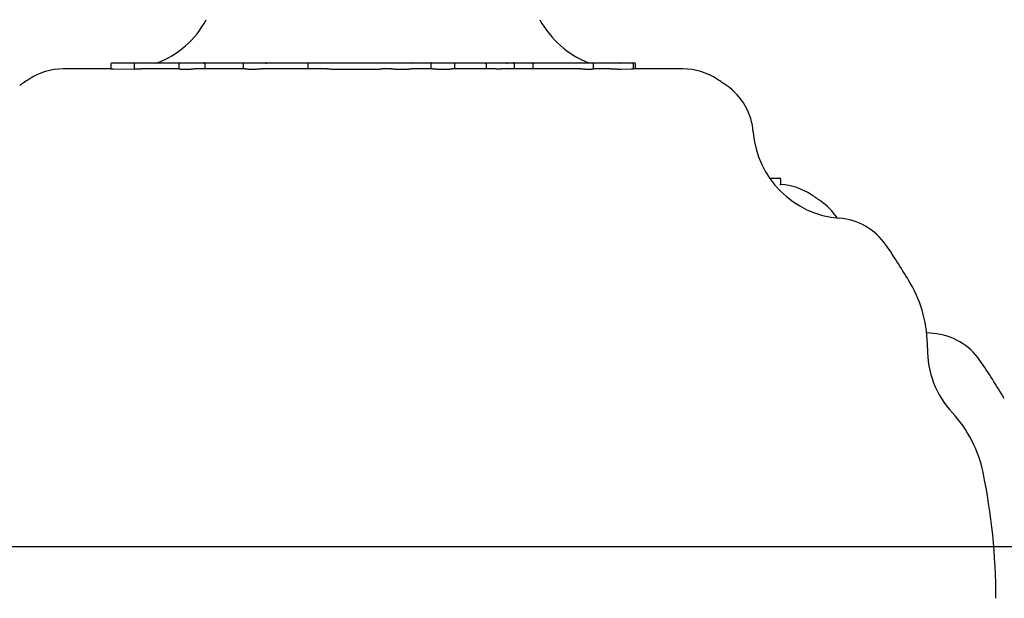
# Model space of a CAD drawing. Extents: x -1.5 to 17.4, y -4.3 to 5.3.
# Drawn here: x 11.6 to 11.7, y -3.2 to -3.1 of the extents above; entities that cross this region are included whole.
import ezdxf

# ---------------------------------------------------------------- set-up
doc = ezdxf.new("R2010")
doc.units = 0

msp = doc.modelspace()

# ---------------------------------------------------------------- linework, layer by layer
at = {"color": 7, "linetype": 'Continuous'}
for p, q in [((11.5927562532875, -3.1332428498512), (11.5889390377257, -3.1332428498512)), ((11.5927514700148, -3.1328428505307), (11.5927514700148, -3.1332428498512)), ((11.5928514717076, -3.1327428507005), (11.5930581657145, -3.1327428507005)), ((11.5929775355313, -3.1332445765232), (11.5946421442482, -3.1332453159933)), ((11.5930581657145, -3.1327428507005), (11.5947222826931, -3.1327428507005)), ((11.5946421442482, -3.1328428505307), (11.5946421442482, -3.1332453159933)), ((11.5947222826931, -3.1327428507005), (11.5961993602965, -3.1327428507005)), ((11.5982398806069, -3.1332428498512), (11.5951928613636, -3.1332428498512)), ((11.5961993602965, -3.1327428507005), (11.5983158020232, -3.1327428507005)), ((11.5982158003304, -3.1328428505307), (11.5982158003304, -3.1332428498512)), ((11.5983158020232, -3.1327428507005), (11.6002263395045, -3.1327428507005)), ((11.6035502819273, -3.1332428498512), (11.5994714466784, -3.1332428498512)), ((11.6002263395045, -3.1327428507005), (11.6025873390887, -3.1327428507005)), ((11.6003037063334, -3.1328428505307), (11.6003037063334, -3.1332428498512)), ((11.6025873390887, -3.1327428507005), (11.6029373673651, -3.1327428507005)), ((11.6029373673651, -3.1327428507005), (11.603486832783, -3.1327428507005)), ((11.603386816189, -3.1328428505307), (11.603386816189, -3.1332428498512)), ((11.603486832783, -3.1327428507005), (11.6051909891817, -3.1327428507005)), ((11.610154893801, -3.1332428498512), (11.6048321394179, -3.1332428498512)), ((11.6051909891817, -3.1327428507005), (11.6085914639685, -3.1327428507005)), ((11.6085854737017, -3.1328428505307), (11.6085854737017, -3.1332428498512)), ((11.6085914639685, -3.1327428507005), (11.6086854604933, -3.1327428507005)), ((11.6086854604933, -3.1327428507005), (11.6117601958964, -3.1327428507005)), ((11.6117557851527, -3.1332523456161), (11.6136888233874, -3.1332524368857)), ((11.6117601958964, -3.1327428507005), (11.6136932341311, -3.1327428507005)), ((11.6136932341311, -3.1327428507005), (11.6147209970209, -3.1327428507005)), ((11.615301814482, -3.1332428498512), (11.6145441202376, -3.1332428498512)), ((11.6147209970209, -3.1327428507005), (11.6150801150057, -3.1327428507005)), ((11.6150801150057, -3.1327428507005), (11.6169357268069, -3.1327428507005)), ((11.6186124054644, -3.1332428498512), (11.6168847946379, -3.1332428498512)), ((11.6169357268069, -3.1327428507005), (11.6174239186499, -3.1327428507005)), ((11.6174239186499, -3.1327428507005), (11.6177234617922, -3.1327428507005)), ((11.6177234617922, -3.1327428507005), (11.6185024944994, -3.1327428507005)), ((11.6184381512854, -3.1328428505307), (11.6184381512854, -3.1332428498512)), ((11.6185024944994, -3.1327428507005), (11.6202633647177, -3.1327428507005)), ((11.6236813036654, -3.1332428498512), (11.6201633779261, -3.1332428498512)), ((11.6202633647177, -3.1327428507005), (11.6229409543726, -3.1327428507005)), ((11.6203633515093, -3.1332428498512), (11.6203633515093, -3.1328428505307)), ((11.6228877572272, -3.1328428505307), (11.6228877572272, -3.1332428498512)), ((11.6229409543726, -3.1327428507005), (11.6244909433577, -3.1327428507005)), ((11.6304831175062, -3.1332428498512), (11.6241068510268, -3.1332428498512)), ((11.6244909433577, -3.1327428507005), (11.6250451771471, -3.1327428507005)), ((11.6250451771471, -3.1327428507005), (11.6253382233832, -3.1327428507005)), ((11.6251451639387, -3.1328428505307), (11.6251451639387, -3.1332428498512)), ((11.6253382233832, -3.1327428507005), (11.6265748707507, -3.1327428507005)), ((11.6265748707507, -3.1327428507005), (11.627249267504, -3.1327428507005)), ((11.6266417471621, -3.1328428505307), (11.6266417471621, -3.1332428498512)), ((11.627249267504, -3.1327428507005), (11.6275317041132, -3.1327428507005)), ((11.6275317041132, -3.1327428507005), (11.6295595137331, -3.1327428507005)), ((11.6295595137331, -3.1327428507005), (11.631419625685, -3.1327428507005)), ((11.6314301459048, -3.1327428507005), (11.6336498824808, -3.1327428507005)), ((11.6328635184023, -3.1332428498512), (11.6315052775595, -3.1332428498512)), ((11.6315196124766, -3.1332428498512), (11.6315196124766, -3.1328428505307)), ((11.6336498824808, -3.1327428507005), (11.634438988373, -3.1327428507005)), ((11.6337336568091, -3.133246441031), (11.6345227627013, -3.1332443660443)), ((11.634438988373, -3.1327428507005), (11.6346195904467, -3.1327428507005)), ((11.6346195904467, -3.1327428507005), (11.6347759930346, -3.1327428507005)), ((11.6386884121153, -3.1332428498512), (11.634709384844, -3.1332428498512)), ((11.6347195772383, -3.1332428498512), (11.6347195772383, -3.1328428505307)), ((11.6348759798262, -3.1332428498512), (11.6348759798262, -3.1328428505307)), ((11.645646807358, -3.142011244440599), (11.6463601557467, -3.142011244440599)), ((11.6463601557467, -3.142011244440599), (11.6464455394003, -3.142011244440599)), ((11.6464455394003, -3.142011244440599), (11.6464465824816, -3.142011244440599)), ((11.6465465990755, -3.1425204767232), (11.6465465990755, -3.1421112424081)), ((11.6464600531313, -3.142520737493499), (11.6465454665873, -3.1425208306258)), ((11.658793327019, -3.1544896854406), (11.6582575408671, -3.1544295369034))]:
    msp.add_line(p, q, dxfattribs=at)
msp.add_line((-1.484642398960398, -3.171581652417656), (16.30081436260464, -3.171581652417656))
for points in [[(11.59275625328754, -3.133242849851166), (11.59276195746266, -3.13324301206366), (11.59276780461784, -3.133243142222372), (11.59277416958827, -3.133243270938379), (11.59278131128157, -3.133243397490328), (11.59278948860536, -3.133243521156866), (11.59279896046727, -3.13324364121664), (11.59280998577491, -3.133243756948298), (11.59282282343593, -3.133243867630487), (11.59283764605627, -3.133243972782314), (11.59285428102909, -3.133244072884663), (11.59287246944764, -3.133244168658895), (11.59289195240432, -3.133244260826364), (11.59291247099149, -3.133244350108422), (11.59293376630153, -3.133244437226422), (11.59295557942681, -3.133244522901716), (11.59297765145972, -3.133244607855658)], [(11.59464214424823, -3.132842850530659), (11.59464259519533, -3.132838664912325), (11.59464295206109, -3.132834455460619), (11.594643352657, -3.132830260999027), (11.59464381884816, -3.132826089022604), (11.59464437249963, -3.132821947026407), (11.59464503547649, -3.132817842505493), (11.59464582964383, -3.132813782954919), (11.59464677686673, -3.13280977586974), (11.59464789381157, -3.132805828568594), (11.59464917634961, -3.132801947666713), (11.59465061515351, -3.132798139602261), (11.59465220089589, -3.132794410813723), (11.59465392424938, -3.13279076773959), (11.59465577588658, -3.132787216818347), (11.59465774648011, -3.132783764488484), (11.59465982670259, -3.132780417188488), (11.59466200622097, -3.132777182274563), (11.59466427067866, -3.132774070775804), (11.59466660471362, -3.132771094638447), (11.59466899296372, -3.132768265809014), (11.59467142006682, -3.132765596234029), (11.59467387066077, -3.132763097860015), (11.59467632938342, -3.132760782633495), (11.59467878087265, -3.132758662500992), (11.59468121137696, -3.132756745065137), (11.59468361358631, -3.132755020554442), (11.59468598180166, -3.132753474853108), (11.59468831032379, -3.132752093845546), (11.59469059345351, -3.132750863416167), (11.59469282549159, -3.132749769449382), (11.59469500073882, -3.132748797829601), (11.59469711349599, -3.132747934441234), (11.59469915901792, -3.132747166521272), (11.59470113637427, -3.132746486717857), (11.59470304558907, -3.132745889031476), (11.59470488668621, -3.13274536746273), (11.59470665968955, -3.132744916012226), (11.59470836462295, -3.132744528680564), (11.59471000151028, -3.132744199468351), (11.59471157037541, -3.132743922376189), (11.594713072655, -3.132743691443689), (11.5947145154359, -3.132743500866809), (11.59471590721805, -3.132743344880419), (11.59471725650124, -3.132743217719439), (11.59471857178526, -3.132743113618786), (11.5947198615699, -3.13274302681338), (11.59472113435497, -3.132742951538137), (11.59472239864024, -3.132742882027976)], [(11.59464214424823, -3.133245315993344), (11.59467293411383, -3.133245228971711), (11.59470372570527, -3.133245109493652), (11.59473475264125, -3.133244987767648), (11.59476613259403, -3.133244862669724), (11.59479798323589, -3.133244733075911), (11.59483042223909, -3.133244597862232), (11.5948635672759, -3.133244455904718), (11.59489753601858, -3.133244306079394), (11.59493240691797, -3.133244147636934), (11.59496810152059, -3.133243981326676), (11.59500450215682, -3.133243808272582), (11.59504149115439, -3.133243629598624), (11.59507895084103, -3.133243446428774), (11.59511676354447, -3.133243259887006), (11.59515481159245, -3.133243071097294), (11.5951929773127, -3.133242881183607)], [(11.59823988060687, -3.133242849851166), (11.59824516889983, -3.133242931591917), (11.59825050825589, -3.133242991427411), (11.59825618170296, -3.133243070117246), (11.59826235628655, -3.133243177088595), (11.59826919905214, -3.133243321768628), (11.59827687704524, -3.133243513584517), (11.59828555731137, -3.133243761963431), (11.59829540689602, -3.133244076332543), (11.59830658653075, -3.133244462408946), (11.59831923168648, -3.133244911069288), (11.59833347152158, -3.133245409480177), (11.59834943519373, -3.133245944808206), (11.5983672518606, -3.133246504219961), (11.59838705067985, -3.133247074882035), (11.59840896080917, -3.133247643961016), (11.59843311140623, -3.133248198623494), (11.59845958665768, -3.133248726200486), (11.5984882908557, -3.13324921468051), (11.59851908332444, -3.133249652216565), (11.59855182338655, -3.133250026961627), (11.59858637036467, -3.133250327068665), (11.59862258358146, -3.133250540690654), (11.59866032235957, -3.133250655980566), (11.59869944602165, -3.133250661091374), (11.59873978466321, -3.133250548602114), (11.59878105145332, -3.133250328795977), (11.59882293033903, -3.133250016382247), (11.5988651052648, -3.133249626070193), (11.59890726017511, -3.133249172569085), (11.59894907901446, -3.133248670588191), (11.59899024572731, -3.133248134836781), (11.59903044425816, -3.133247580024126), (11.59906939757707, -3.13324701995833), (11.59910698473524, -3.133246464842987), (11.59914312381552, -3.13324592398049), (11.59917773289775, -3.133245406673248), (11.59921073006173, -3.133244922223676), (11.5992420333873, -3.133244479934181), (11.59927156095429, -3.133244089107178), (11.5992992308425, -3.133243759045075), (11.59932501519607, -3.133243496040118), (11.59934910239794, -3.133243294344091), (11.5993717349006, -3.133243145198548), (11.59939315515392, -3.133243039845075), (11.59941360560777, -3.13324296952526), (11.59943332871201, -3.133242925480686), (11.59945256691652, -3.133242898952942), (11.59947156267116, -3.133242881183611)], [(11.60030370633338, -3.132842850530659), (11.60030349753555, -3.132838662776544), (11.60030315184252, -3.132834451402468), (11.60030276436515, -3.132830255445326), (11.60030231421127, -3.132826082613587), (11.60030178048872, -3.132821940615717), (11.60030114230532, -3.132817837160184), (11.6003003787689, -3.132813779955455), (11.60029946898731, -3.132809776709998), (11.60029839693616, -3.132805834816859), (11.60029716606275, -3.13280196040967), (11.60029578468204, -3.132798159305993), (11.60029426110906, -3.132794437323716), (11.60029260365885, -3.132790800280727), (11.60029082064642, -3.13278725399491), (11.6002889203868, -3.132783804284154), (11.60028691119503, -3.132780456966347), (11.60028480209314, -3.132777218724498), (11.60028260493206, -3.132774099704136), (11.60028033226949, -3.13277111091534), (11.60027799666324, -3.132768263368474), (11.60027561067113, -3.132765568073903), (11.60027318685098, -3.132763036041992), (11.6002707377606, -3.132760678283108), (11.60026827595783, -3.132758505807613), (11.60026581374734, -3.132756526109624), (11.60026336242262, -3.132754732619717), (11.60026093302364, -3.132753115251801), (11.60025853659059, -3.132751663919993), (11.60025618416362, -3.132750368538408), (11.6002538867829, -3.132749219021166), (11.60025165548862, -3.132748205282383), (11.60024950132093, -3.132747317236176), (11.60024743361003, -3.132746544933663), (11.60024545484748, -3.132745878974806), (11.60024356581448, -3.132745310096328), (11.60024176729243, -3.132744829035069), (11.60024006006274, -3.132744426527875), (11.6002384449068, -3.132744093311586), (11.600236922606, -3.132743820123046), (11.60023549394175, -3.132743597699096), (11.60023415759802, -3.13274341745578), (11.60023290387013, -3.132743273526264), (11.60023172095569, -3.132743160722824), (11.60023059705246, -3.132743073857779), (11.6002295203582, -3.132743007743449), (11.60022847907067, -3.132742957192158), (11.60022746138763, -3.132742917016226), (11.60022645550683, -3.132742882027972)], [(11.60355028192733, -3.133242849851166), (11.60356471032653, -3.13324295020547), (11.6035792392642, -3.1332430263829), (11.60359420134981, -3.133243116871441), (11.60360981315735, -3.133243228826648), (11.60362629126078, -3.133243369404076), (11.60364385223408, -3.13324354575928), (11.60366271265121, -3.133243765047817), (11.60368308908616, -3.13324403442524), (11.60370517044091, -3.133244357488106), (11.60372903491887, -3.133244723596858), (11.6037547330545, -3.133245118552974), (11.60378231538076, -3.133245528157912), (11.60381183243058, -3.133245938213134), (11.6038433347369, -3.1332463345201), (11.60387687283267, -3.133246702880271), (11.60391249725083, -3.133247029095107), (11.60395019522762, -3.133247300882064), (11.60398970079606, -3.133247513622471), (11.60403068469713, -3.133247664613682), (11.60407281766948, -3.133247751153039), (11.60411577045177, -3.133247770537882), (11.60415921378263, -3.133247720065552), (11.60420281840073, -3.133247597033387), (11.6042462550447, -3.133247398738728), (11.60428923385666, -3.133247125670111), (11.60433162257123, -3.133246791080841), (11.60437332833258, -3.133246411415421), (11.60441425828185, -3.133246003118352), (11.60445431956015, -3.133245582634138), (11.60449341930863, -3.133245166407279), (11.60453146466841, -3.133244770882277), (11.60456836278062, -3.133244412503634), (11.60460406210156, -3.133244103858609), (11.60463867632622, -3.133243842105604), (11.60467236047105, -3.133243620545745), (11.60470526954935, -3.133243432480173), (11.60473755857444, -3.133243271210032), (11.60476938255961, -3.133243130036464), (11.60480089651817, -3.133243002260611), (11.60483225546342, -3.133242881183615)], [(11.6052504150126, -3.1328428505307), (11.6052492825243, -3.1328233411854), (11.6052459148619, -3.132804582486099), (11.6052404014323, -3.132787293413799), (11.6052330104563, -3.1327721389329), (11.6052240101549, -3.1327597039138), (11.6052137283537, -3.1327504614686), (11.6052025822852, -3.1327447710877), (11.6051909891817, -3.1327428507005)], [(11.61015489380096, -3.133242849851166), (11.61025528284999, -3.133243842146311), (11.61035554897325, -3.133244791565235), (11.61045580144805, -3.133245717896574), (11.61055603345015, -3.133246609596533), (11.61065623815533, -3.133247455121322), (11.61075640873936, -3.133248242927146), (11.61085653837801, -3.133248961470212), (11.61095662024704, -3.133249599206729), (11.61105664980498, -3.133250148440891), (11.61115663158529, -3.133250616868446), (11.61125657242023, -3.133251016033244), (11.61135647913401, -3.133251357479077), (11.61145635855087, -3.133251652749738), (11.61155621749504, -3.133251913389021), (11.61165606279074, -3.133252150940718), (11.61175590126222, -3.133252376948623)], [(11.61368882338737, -3.133252436885749), (11.61373813621365, -3.133252284980631), (11.61378712462994, -3.133252090518707), (11.61383569650006, -3.133251873608218), (11.6138836435509, -3.133251623024881), (11.61393075750939, -3.133251327544413), (11.61397683010242, -3.133250975942533), (11.61402165305691, -3.133250556994957), (11.61406501809976, -3.133250059477402), (11.61410674960681, -3.133249477944557), (11.61414680252455, -3.133248830067231), (11.61418516445552, -3.133248139295137), (11.61422182299872, -3.133247429078017), (11.61425676575313, -3.13324672286562), (11.61428998031774, -3.133246044107689), (11.61432145429152, -3.133245416253972), (11.61435117527347, -3.133244862754213), (11.61437916971126, -3.133244401112258), (11.61440561942746, -3.133244025048577), (11.61443074509901, -3.133243722337674), (11.61445476740003, -3.133243480754086), (11.61447790700462, -3.13324328807235), (11.61450038458689, -3.133243132067003), (11.61452242082094, -3.133243000512582), (11.61454423638089, -3.133242881183624)], [(11.61530181448196, -3.133242849851166), (11.61533652268551, -3.133243197966031), (11.61537128100234, -3.133243523518648), (11.61540637185174, -3.133243866611626), (11.6154419615, -3.133244236015144), (11.61547821621341, -3.133244640499383), (11.61551530225827, -3.133245088834525), (11.61555338590085, -3.133245589790749), (11.61559263340744, -3.133246152138234), (11.61563316616971, -3.133246779330573), (11.61567492605946, -3.133247453554715), (11.61571781007995, -3.133248151681105), (11.61576171523141, -3.133248850580144), (11.61580653851406, -3.133249527122232), (11.61585217692811, -3.133250158177773), (11.6158985274738, -3.133250720617168), (11.61594548715134, -3.133251191310821), (11.61599293807606, -3.133251551197669), (11.6160407027997, -3.133251797490594), (11.61608858899596, -3.133251931471072), (11.61613640433512, -3.133251954420552), (11.61618395648746, -3.133251867620483), (11.61623105312325, -3.133251672352312), (11.61627750191276, -3.133251369897486), (11.61632311052628, -3.133250961537455), (11.61636770598332, -3.133250452106257), (11.61641119267509, -3.13324986064831), (11.61645349434926, -3.133249209760623), (11.61649453474989, -3.133248522040202), (11.61653423762105, -3.133247820084056), (11.61657252670679, -3.133247126489193), (11.61660932575117, -3.133246463852622), (11.61664455849826, -3.133245854771352), (11.61667819562446, -3.133245316489684), (11.61671039551342, -3.133244844841318), (11.61674136348745, -3.133244430307184), (11.61677130486572, -3.133244063368242), (11.61680042496737, -3.133243734505454), (11.61682892911156, -3.133243434199783), (11.61685702261744, -3.133243152932188), (11.61688491080417, -3.133242881183632)], [(11.61850249449943, -3.132742850700532), (11.61850162412151, -3.132742943846604), (11.61850062977967, -3.13274301163844), (11.61849961988006, -3.132743091376661), (11.61849858664378, -3.132743189034459), (11.61849752229194, -3.132743310585026), (11.61849641904565, -3.132743462001556), (11.61849526912602, -3.13274364925724), (11.61849406475417, -3.13274387832527), (11.61849279972352, -3.132744155115325), (11.6184914741174, -3.132744485282917), (11.61849008959129, -3.132744874420075), (11.61848864780072, -3.132745328118813), (11.61848715040128, -3.132745851971144), (11.6184855990485, -3.132746451569081), (11.61848399539797, -3.132747132504637), (11.61848234110521, -3.132747900369828), (11.61848063811215, -3.132748762279293), (11.61847888950688, -3.132749731437881), (11.61847709866361, -3.132750822573152), (11.61847526895666, -3.132752050412627), (11.61847340376036, -3.132753429683824), (11.61847150644904, -3.132754975114263), (11.61846958039701, -3.132756701431461), (11.61846762897862, -3.132758623362938), (11.61846565720074, -3.132760751032239), (11.61846367660153, -3.132763076146181), (11.61846170035143, -3.132765585807844), (11.618459741621, -3.132768267120189), (11.61845781358082, -3.132771107186179), (11.61845592940147, -3.132774093108774), (11.61845410225352, -3.132777211990937), (11.61845234530754, -3.132780450935631), (11.61845067071696, -3.132783798265191), (11.61844908656754, -3.13278724717802), (11.61844759992763, -3.132790792092304), (11.6184462178657, -3.132794427426029), (11.61844494745023, -3.132798147597177), (11.61844379574968, -3.132801947023729), (11.61844276983255, -3.132805820123671), (11.61844187676731, -3.132809761314983), (11.61844111952924, -3.132813764643996), (11.61844048472159, -3.132817822668405), (11.61843995485421, -3.13282192757483), (11.61843951243706, -3.132826071549601), (11.61843913998009, -3.132830246779049), (11.61843881999326, -3.132834445449505), (11.61843853498652, -3.132838659747299), (11.61843826746982, -3.132842881858763)], [(11.6186124054644, -3.133242849851166), (11.61864021933653, -3.133243030438776), (11.6186681132064, -3.133243190534854), (11.61869639944404, -3.13324337231272), (11.6187252742333, -3.133243586613273), (11.61875493375808, -3.133243844277406), (11.61878557420224, -3.133244156146014), (11.61881739174967, -3.133244533059993), (11.61885058258424, -3.133244985860237), (11.61888530133981, -3.133245520330918), (11.61892153643233, -3.133246122029102), (11.61895923473283, -3.133246771455189), (11.61899834310979, -3.133247449109552), (11.61903880843169, -3.133248135492563), (11.61908057756701, -3.133248811104592), (11.61912359738424, -3.133249456446012), (11.61916781475185, -3.133250052017195), (11.61921314800682, -3.1332505803849), (11.61925940133827, -3.133251032381197), (11.61930635041005, -3.13325140090461), (11.6193537708829, -3.133251678853632), (11.61940143841755, -3.133251859126754), (11.61944912867475, -3.133251934622467), (11.61949661731522, -3.133251898239263), (11.6195436799997, -3.133251742875633), (11.61959009018073, -3.133251465675641), (11.61963561245309, -3.133251080765568), (11.61968000921052, -3.133250606517291), (11.61972304284315, -3.133250061302674), (11.61976447574116, -3.133249463493582), (11.6198040702947, -3.133248831461878), (11.61984158889392, -3.133248183579429), (11.61987679392899, -3.133247538218099), (11.61990950124024, -3.133246911696588), (11.61993974044691, -3.133246312121117), (11.61996759462468, -3.133245745544689), (11.61999314684611, -3.133245218020333), (11.62001648018375, -3.13324473560108), (11.62003767771014, -3.133244304339959), (11.62005682249786, -3.13324393029), (11.62007399761943, -3.133243619504232), (11.62008931160808, -3.133243375582704), (11.6201029748253, -3.133243192313778), (11.62011522309733, -3.133243061032767), (11.62012629224838, -3.13324297307502), (11.62013641810264, -3.133242919775883), (11.6201458364843, -3.133242892470704), (11.62015478321757, -3.133242882494831), (11.62016349412664, -3.133242881183609)], [(11.62288775722717, -3.132842850530659), (11.62288809438702, -3.132838672875268), (11.62288832978245, -3.132834471423273), (11.62288859410676, -3.132830285034928), (11.62288890182442, -3.13282612124206), (11.62288926739987, -3.132821987576492), (11.62288970529755, -3.13281789157005), (11.62289022998191, -3.13281384075456), (11.6228908559174, -3.132809842661846), (11.62289159416572, -3.132805904591824), (11.62289244217729, -3.132802032919035), (11.62289339399985, -3.132798233785465), (11.62289444368111, -3.132794513333419), (11.6228955852688, -3.132790877705208), (11.62289681281061, -3.132787333043138), (11.62289812035426, -3.13278388548952), (11.62289950194746, -3.132780541186658), (11.62290095136731, -3.132777306868681), (11.62290246130793, -3.132774191638999), (11.62290402419298, -3.132771205192264), (11.62290563244606, -3.132768357223419), (11.62290727849075, -3.132765657427405), (11.62290895475064, -3.132763115499163), (11.62291065364932, -3.132760741133633), (11.62291236761037, -3.132758544025758), (11.62291408886201, -3.132756531025502), (11.6229158088501, -3.132754697604418), (11.62291751882535, -3.132753036388657), (11.62291921003837, -3.132751540004582), (11.62292087373974, -3.132750201078558), (11.62292250118007, -3.132749012236949), (11.62292408360996, -3.132747966106118), (11.62292561228001, -3.13274705531243), (11.62292707951205, -3.132746271869159), (11.62292848191199, -3.132745605338068), (11.62292981715722, -3.132745044667588), (11.62293108292501, -3.132744578806272), (11.62293227689263, -3.132744196702673), (11.62293339673734, -3.132743887305343), (11.62293444013642, -3.132743639562834), (11.62293540476712, -3.132743442423699), (11.62293629038335, -3.132743285854354), (11.62293710504476, -3.13274316389299), (11.62293785888785, -3.132743071595571), (11.622938562049, -3.132743004018107), (11.6229392246646, -3.132742956216604), (11.62293985687104, -3.132742923247075), (11.6229404688047, -3.132742900165527), (11.62294107060197, -3.132742882027971)], [(11.62368130366538, -3.133242849851166), (11.6237146001075, -3.13324288772173), (11.62374757350144, -3.13324289405448), (11.62378013327264, -3.133242899976457), (11.62381207260974, -3.133242905282274), (11.62384318470136, -3.133242909766546), (11.62387326273614, -3.133242913223885), (11.62390209990272, -3.133242915448905), (11.62392948938972, -3.133242916236219), (11.62395529332519, -3.133242915448905), (11.62397964957879, -3.133242913223885), (11.62400276496418, -3.133242909766546), (11.62402484629273, -3.133242905282275), (11.62404610037581, -3.133242899976457), (11.62406673402477, -3.13324289405448), (11.62408695405101, -3.133242887721731), (11.62410696726588, -3.133242881183595)], [(11.62514516393875, -3.132842850530659), (11.62514486572507, -3.132838670775249), (11.62514442401847, -3.132834467102357), (11.6251439278289, -3.132830278251355), (11.6251433499149, -3.132826111633189), (11.62514266303498, -3.132821974658806), (11.62514183994768, -3.132817874739148), (11.6251408534115, -3.132813819285164), (11.62513967618498, -3.132809815707797), (11.62513828747394, -3.132805871273332), (11.62513669227412, -3.132801992671676), (11.62513490202836, -3.132798186447425), (11.62513292817963, -3.132794459145499), (11.62513078217087, -3.132790817310822), (11.62512847544503, -3.132787267488312), (11.62512601944506, -3.132783816222892), (11.62512342561391, -3.132780470059481), (11.62512070580584, -3.132777236030738), (11.62511787352151, -3.13277412312228), (11.62511494267256, -3.132771140806884), (11.62511192717079, -3.132768298557617), (11.62510884092801, -3.132765605847543), (11.62510569785603, -3.13276307214973), (11.62510251186665, -3.132760706937241), (11.62509929687167, -3.132758519683144), (11.62509606732095, -3.132756517001596), (11.62509283981811, -3.132754694072608), (11.62508963150435, -3.132753043216858), (11.62508645952112, -3.132751556755237), (11.62508334100984, -3.132750227008637), (11.62508029311197, -3.132749046297947), (11.62507733296893, -3.13274800694406), (11.62507447772216, -3.132747101267866), (11.62507174206285, -3.132746321066366), (11.62506913088278, -3.132745656041851), (11.625066646623, -3.132745095372478), (11.62506429172481, -3.132744628236529), (11.6250620686295, -3.132744243812283), (11.62505997977835, -3.13274393127802), (11.62505802761268, -3.132743679812019), (11.62505621457376, -3.13274347859256), (11.62505453974649, -3.132743317780148), (11.62505298879144, -3.132743191464501), (11.62505154401243, -3.132743094717471), (11.62505018771345, -3.132743022610954), (11.62504890219849, -3.132742970216849), (11.62504766977155, -3.132742932607051), (11.62504647273663, -3.13274290485346), (11.62504529339771, -3.132742882027971)], [(11.63048311750625, -3.133242849851166), (11.63050350235084, -3.133242905653417), (11.63052397943642, -3.133242937314282), (11.63054487361366, -3.13324298335723), (11.63056639342836, -3.133243050973305), (11.63058874742636, -3.133243147353548), (11.63061214415348, -3.133243279689), (11.63063679215554, -3.133243455170704), (11.63066289997837, -3.133243680989703), (11.63069062110645, -3.133243961412489), (11.63071988876508, -3.133244289007263), (11.63075058112215, -3.133244653417706), (11.63078257634359, -3.133245044287486), (11.63081575259532, -3.133245451260267), (11.63084998804328, -3.133245863979719), (11.63088516085338, -3.133246272089506), (11.63092114919156, -3.133246665233296), (11.63095780165932, -3.133247033138984), (11.63099484858314, -3.133247365871238), (11.63103199073004, -3.133247653578996), (11.63106892886456, -3.133247886411173), (11.63110536375125, -3.133248054516688), (11.63114099615464, -3.133248148044458), (11.63117552683928, -3.133248157143398), (11.6312086565697, -3.133248071962427), (11.63124012913476, -3.133247887286107), (11.63126986040223, -3.133247616441544), (11.63129780926945, -3.133247277391501), (11.63132393463112, -3.133246888098737), (11.63134819538194, -3.133246466526008), (11.63137055041663, -3.133246030636071), (11.63139095862989, -3.133245598391685), (11.63140937891642, -3.133245187755608), (11.6314258192953, -3.133244812872392), (11.63144048426919, -3.133244472613872), (11.63145362746907, -3.133244162033651), (11.63146550252394, -3.133243876185345), (11.63147636306281, -3.133243610122574), (11.63148646271467, -3.133243358898951), (11.63149605510852, -3.133243117568095), (11.63150539387338, -3.133242881183622)], [(11.63286351840232, -3.133242849851166), (11.63292027169446, -3.133243139632529), (11.63297683787326, -3.133243397013396), (11.63303326248265, -3.133243652258124), (11.63308947473793, -3.133243904298646), (11.63314540385439, -3.133244152066892), (11.63320097904733, -3.133244394494793), (11.63325612953205, -3.13324463051428), (11.63331078452384, -3.133244859057286), (11.6333648968373, -3.133245079411781), (11.63341851365343, -3.133245292289775), (11.63347170576134, -3.133245498759354), (11.63352454394572, -3.133245699888589), (11.63357709899128, -3.133245896745549), (11.63362944168274, -3.133246090398301), (11.63368164280478, -3.133246281914916), (11.63373377314213, -3.133246472363461)], [(11.63452276270126, -3.133244366044318), (11.63454173439485, -3.133244259301816), (11.63456036383333, -3.133244122587485), (11.63457854145205, -3.133243988594381), (11.63459604134115, -3.133243858683118), (11.63461263759073, -3.13324373421431), (11.63462810429093, -3.133243616548572), (11.63464221553186, -3.133243507046517), (11.63465474540365, -3.133243407068758), (11.63466554330084, -3.133243317522364), (11.63467475982775, -3.133243237500275), (11.63468262089541, -3.133243165641869), (11.63468935241367, -3.133243100586533), (11.63469518029243, -3.133243040973651), (11.63470033044155, -3.133242985442612), (11.63470502877091, -3.133242932632799), (11.63470950119041, -3.133242881183601)]]:
    msp.add_lwpolyline(points, dxfattribs=at)
for centre, radius, start, end in [((11.5938137265134, -3.125742850327999), 0.007499999999999821, 290.4054010121, 331.8059706598), ((11.6338137265134, -3.125742850327999), 0.007499999999999965, 208.1940293402, 248.9605302187), ((11.5889390405857, -3.138242850328), 0.005000000000000455, 90, 123.5573097619), ((11.5928514648054, -3.132842850328), 0.0001000000000003638, 90, 180), ((11.5983158040562, -3.132842850328), 0.0001000000000003638, 90, 180), ((11.6034868293705, -3.132842850328), 9.99999999999091e-05, 90, 180), ((11.6086854631942, -3.132842850328), 0.0001000000000003638, 90, 180), ((11.6169282245432, -3.1328364030676), 9.38527002088026e-05, 356.0608100973, 85.41507974129998), ((11.6202633632853, -3.132842850328), 9.99999999999091e-05, 0, 90), ((11.6244906289618, -3.1328425557816), 9.970557670472641e-05, 359.8306222675, 89.81933220730001), ((11.6265542139994, -3.1328290274431), 8.861790071137649e-05, 351.0260565769, 76.52040340390006), ((11.6314196253072, -3.132842850328), 0.0001000000000003638, 0, 90), ((11.6336409952128, -3.132835386627299), 9.296171943779869e-05, 355.394760611, 84.5140664795), ((11.6346195820882, -3.132842850328), 0.0001000000000003638, 0, 90), ((11.634775990565, -3.132842850328), 0.0001000000000003638, 0, 90), ((11.638688412441, -3.138242850328), 0.005000000000000753, 56.44269023810001, 90), ((11.6138137265134, -3.175742850328), 0.0500000000000005, 123.5573097619, 124.5736531829), ((11.6138137265134, -3.175742850328), 0.05000000000000063, 55.4263468171, 56.44269023810001), ((11.6393496593914, -3.1386899674165), 0.004999999999999551, 4.3454295833, 55.4263468171), ((11.6518137265134, -3.137742850328), 0.007500000000001574, 184.3454295833, 265.6545704166001), ((11.6464465907054, -3.1421112436154), 0.0001000000000003638, 0, 90), ((11.6462362807389, -3.1475112436154), 0.00499999999999969, 56.44269023810001, 86.6519141591), ((11.6213615948113, -3.1850112436154), 0.0500000000000005, 55.4263468171, 56.44269023810001), ((11.6468975276893, -3.147958360704), 0.005000000000000959, 33.3984895816, 55.4263468171), ((11.6508666094248, -3.150206917449899), 0.005000000000000185, 34.5736531829, 85.6545704166), ((11.6138137265134, -3.175742850328), 0.05000000000000088, 30.3969087414, 34.5736531829), ((11.6483153653058, -3.1555033611882), 0.009999999999999598, 359.215877412, 30.39690874139998), ((11.6584144777227, -3.159475310737299), 0.005000000000000442, 34.5736531829, 85.6545704166), ((11.6658137265134, -3.155742850328), 0.007499999999999192, 179.215877412, 222.8591446388), ((11.6213615948113, -3.1850112436154), 0.04999999999999936, 30.3969087414, 34.5736531829), ((11.6529857346282, -3.1676463214265), 0.01000000000000138, 11.6781133094, 42.85914463880001), ((11.6138137265134, -3.175742850328), 0.05000000000000181, 0, 11.6781133095)]:
    msp.add_arc(centre, radius, start, end, dxfattribs=at)

doc.saveas('drawing.dxf')
